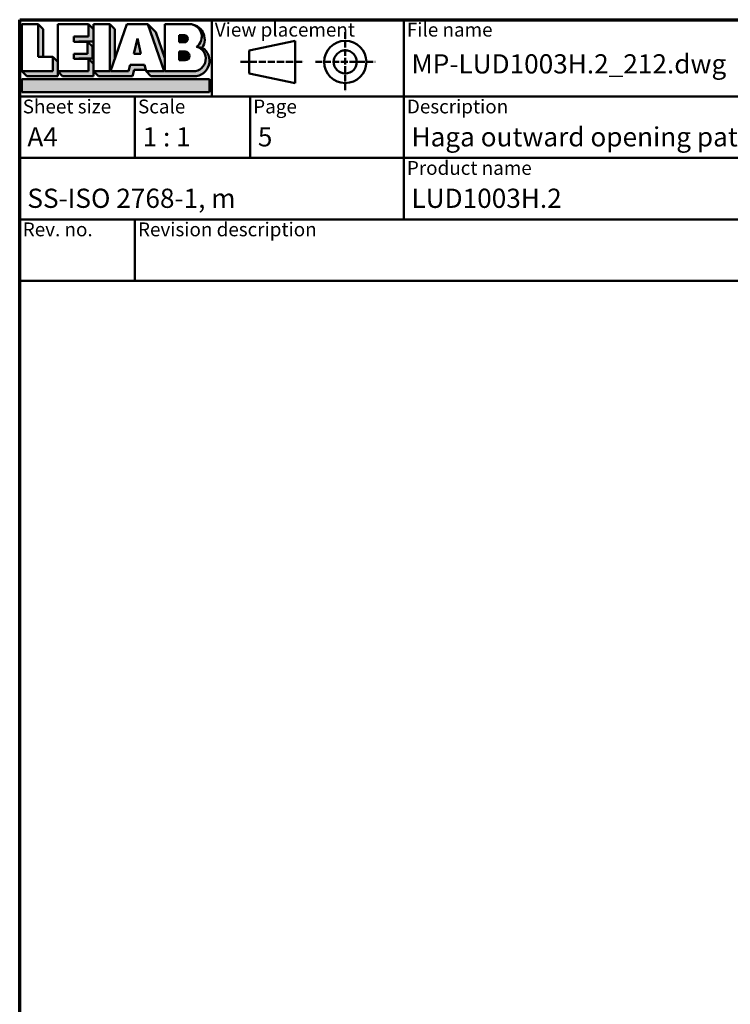
# Model space of a CAD drawing. Units: millimetres. Extents: x 13 to 821, y -287 to 287.
# Drawn here: x 15 to 107, y -138 to -10 of the extents above; entities that cross this region are included whole.
import ezdxf
from ezdxf.enums import TextEntityAlignment as Align

# ---------------------------------------------------------------- set-up
doc = ezdxf.new("R2018")
doc.units = ezdxf.units.MM
doc.linetypes.add('DASHED', pattern=[0.2068, 0.1655, -0.0413])
for name, color, linetype, lineweight in [('Border (ISO)', 8, 'Continuous', 70), ('Hatch (ISO)', 8, 'Continuous', 18), ('Title (ISO)', 8, 'Continuous', 50)]:
    doc.layers.add(name, color=color, linetype=linetype, lineweight=lineweight)
doc.styles.add('Note Text (ISO)', font='tahoma.ttf')
doc.styles.get("Standard").update_dxf_attribs({"font": 'calibri.ttf'})

# ---------------------------------------------------------------- blocks, each defined once
blk = doc.blocks.new('Borders LEIAB A4 Border')
at = {"layer": 'Border (ISO)'}
for p, q in [((14.99999999999995, 287), (200, 287)), ((15, 9.999999999999975), (14.99999999999995, 287))]:
    blk.add_line(p, q, dxfattribs=at)
blk = doc.blocks.new('Title Blocks LEIAB A4 en2')
at = {"layer": 'Hatch (ISO)'}
for points in [[(20.16179764687418, 199.9152215911035), (20.79979764687419, 199.9152215911035), (20.79979764687418, 203.5292215911035), (20.16179764687418, 204.1672215911035)], [(24.79479764687418, 201.8822215911035), (25.43279764687418, 201.8822215911035), (25.43279764687418, 201.9222215911035), (27.34379764687418, 201.9222215911035), (27.34379764687418, 203.5292215911035), (26.70579764687417, 204.1672215911035), (26.70579764687418, 202.5602215911035), (24.79479764687418, 202.5602215911035)], [(29.46979764687418, 198.0242215911035), (27.34379764687418, 198.0242215911035), (27.98179764687415, 197.3862215911035), (32.43001855572033, 197.3862215911035), (32.62179968850064, 198.2372215911035), (34.14535828930649, 198.2372215911035), (34.00157877965449, 198.8752215911035), (32.11157877965449, 198.8752215911035), (31.91979764687418, 198.0242215911035), (29.55679764687418, 198.0242215911035), (30.10779764687418, 199.6244417847029), (30.10779764687418, 203.5292215911035), (29.46979764687418, 204.1672215911035)], [(24.79479764687418, 199.6322215911036), (25.43279764687418, 199.6322215911036), (25.43279764687418, 199.6722215911035), (27.21379764687418, 199.6722215911035), (27.21379764687418, 201.2442215911035), (26.57579764687419, 201.8822215911035), (26.57579764687419, 200.3102215911035), (24.79479764687418, 200.3102215911035)], [(33.05657877965449, 202.2762215911035), (32.61707877965449, 200.2932215911035), (33.49607877965449, 200.2932215911035)], [(18.03579764687418, 198.0242215911035), (18.67379764687415, 197.3862215911035), (22.68979764687418, 197.3862215911035), (22.68979764687418, 199.2772215911035), (22.05179764687418, 199.9152215911035), (22.05179764687418, 198.0242215911035)], [(22.68979764687418, 198.0242215911035), (23.32779764687415, 197.3862215911035), (27.34379764687418, 197.3862215911035), (27.34379764687418, 198.9942215911036), (26.70579764687417, 199.6322215911036), (26.70579764687417, 198.0242215911035)], [(42.44935991243481, 197.0132215911035), (42.44935991243481, 195.3232215911035), (18.03579764687418, 195.3232215911035), (18.03579764687418, 197.0132215911035)]]:
    blk.add_hatch(color=256, dxfattribs=at).paths.add_polyline_path(points)
h = blk.add_hatch(color=256, dxfattribs=at)
edge = h.paths.add_edge_path()
edge.add_line((34.44115538399639, 204.1672215911035), (36.55635991243481, 198.0242215911035))
edge.add_line((36.55635991243481, 198.0242215911035), (34.19335991243481, 198.0242215911035))
edge.add_line((34.19335991243481, 198.0242215911035), (34.83135991243477, 197.3862215911035))
edge.add_line((34.83135991243478, 197.3862215911035), (40.44335991243481, 197.3862215911035))
edge.add_arc((40.4433599124348, 199.3922215911035), 2.006, 270, 417.7769442907888)
edge.add_line((41.51299269164682, 201.0892548016316), (40.77355450788123, 201.2248519777127))
edge.add_arc((40.33035991243481, 199.6552215911035), 1.631, -90, 74.23265385557198, ccw=False)
edge.add_line((40.33035991243481, 198.0242215911035), (36.64335991243481, 198.0242215911035))
edge.add_line((36.64335991243482, 198.0242215911035), (36.64335991243482, 199.7312063692968))
edge.add_line((36.64335991243482, 199.7312063692968), (35.47026993613203, 203.1381070389678))
edge.add_line((35.47026993613203, 203.1381070389679), (34.44115538399639, 204.1672215911035))
h = blk.add_hatch(color=256, dxfattribs=at)
edge = h.paths.add_edge_path()
edge.add_line((40.77355450788123, 201.2248519777128), (41.51299269164682, 201.0892548016316))
edge.add_arc((39.82835991243481, 202.1672215911035), 2.000000000000001, 327.3855390956992, 450.0000000000003)
edge.add_arc((39.82835991243481, 202.5442215911035), 1.623, -54.382239832680625, 90, ccw=False)
h = blk.add_hatch(color=256, dxfattribs=at)
edge = h.paths.add_edge_path()
edge.add_line((39.17935991243481, 202.7322215911035), (38.50135991243481, 202.7322215911035))
edge.add_line((38.50135991243481, 202.7322215911035), (38.50135991243481, 201.8032215911035))
edge.add_line((38.50135991243481, 201.8032215911035), (39.1793599124348, 201.8032215911035))
edge.add_arc((39.17935991243481, 202.2677215911035), 0.464500000000001, 270, 450)
h = blk.add_hatch(color=256, dxfattribs=at)
edge = h.paths.add_edge_path()
edge.add_line((38.50135991243481, 200.6002215911035), (38.50135991243481, 199.4592215911035))
edge.add_line((38.50135991243481, 199.4592215911035), (39.28535991243481, 199.4592215911035))
edge.add_arc((39.28535991243481, 200.0297215911035), 0.5704999999999982, 270, 450)
edge.add_line((39.28535991243481, 200.6002215911035), (38.50135991243481, 200.6002215911035))
at = {"layer": 'Title (ISO)'}
for p, q in [((17.74257877965449, 204.7452215911035), (202.7425787796545, 204.7452215911035)), ((17.7425787796545, 170.7452215911035), (17.74257877965449, 204.7452215911035)), ((18.03579764687418, 204.1672215911035), (18.03579764687418, 198.0242215911035)), ((20.16179764687418, 204.1672215911035), (18.03579764687418, 204.1672215911035)), ((20.16179764687418, 199.9152215911035), (20.16179764687418, 204.1672215911035)), ((20.16179764687418, 204.1672215911035), (20.79979764687418, 203.5292215911035)), ((22.68979764687418, 204.1672215911035), (22.68979764687418, 198.0242215911035)), ((26.70579764687417, 204.1672215911035), (22.68979764687418, 204.1672215911035)), ((26.70579764687418, 202.5602215911035), (26.70579764687417, 204.1672215911035)), ((26.70579764687417, 204.1672215911035), (27.34379764687418, 203.5292215911035)), ((27.34379764687418, 204.1672215911035), (29.46979764687418, 204.1672215911035)), ((27.34379764687418, 198.0242215911035), (27.34379764687418, 204.1672215911035)), ((29.46979764687418, 204.1672215911035), (29.46979764687418, 198.0242215911035)), ((29.46979764687418, 204.1672215911035), (30.10779764687418, 203.5292215911035)), ((29.55679764687418, 198.0242215911035), (31.67200217531259, 204.1672215911035)), ((31.67200217531259, 204.1672215911035), (34.44115538399639, 204.1672215911035)), ((34.44115538399639, 204.1672215911035), (36.55635991243481, 198.0242215911035)), ((34.44115538399639, 204.1672215911035), (35.47026993613203, 203.1381070389679)), ((36.64335991243481, 204.1672215911035), (39.82835991243481, 204.1672215911035)), ((36.64335991243482, 199.7312063692968), (36.64335991243481, 204.1672215911035)), ((36.64335991243482, 199.7312063692968), (36.64335991243481, 204.1672215911035)), ((36.64335991243481, 204.1672215911035), (39.82835991243481, 204.1672215911035)), ((42.7425787796545, 204.7452215911035), (42.7425787796545, 194.7452215911035)), ((67.74257877965451, 204.7452215911035), (67.74257877965451, 178.7452215911035)), ((135.2425787796545, 204.7452215911035), (135.2425787796545, 194.7452215911035)), ((202.7425787796545, 204.7452215911035), (202.7425787796545, 170.7452215911035)), ((20.79979764687418, 203.5292215911035), (20.79979764687419, 199.9152215911035)), ((24.79479764687418, 201.8822215911035), (24.79479764687418, 202.5602215911035)), ((24.79479764687418, 202.5602215911035), (26.70579764687418, 202.5602215911035)), ((27.34379764687418, 203.5292215911035), (27.34379764687418, 201.9222215911035)), ((30.10779764687418, 203.5292215911035), (30.10779764687418, 199.6244417847029)), ((35.47026993613203, 203.1381070389679), (36.64335991243482, 199.7312063692968)), ((39.17935991243481, 202.7322215911035), (38.50135991243481, 202.7322215911035)), ((38.50135991243481, 202.7322215911035), (38.50135991243481, 201.8032215911035)), ((26.57579764687419, 201.8822215911035), (24.79479764687418, 201.8822215911035)), ((27.34379764687418, 201.9222215911035), (25.43279764687418, 201.9222215911035)), ((25.43279764687418, 201.9222215911035), (25.43279764687418, 201.8822215911035)), ((26.57579764687419, 200.3102215911035), (26.57579764687419, 201.8822215911035)), ((26.57579764687419, 201.8822215911035), (27.21379764687418, 201.2442215911035)), ((33.05657877965449, 202.2762215911035), (32.61707877965449, 200.2932215911035)), ((33.49607877965449, 200.2932215911035), (33.05657877965449, 202.2762215911035)), ((38.50135991243481, 201.8032215911035), (39.17935991243481, 201.8032215911035)), ((53.61757877965449, 201.9952215911035), (47.61757877965449, 200.7452215911035)), ((53.61757877965449, 196.4952215911035), (53.61757877965449, 201.9952215911035)), ((24.79479764687418, 199.6322215911036), (24.79479764687418, 200.3102215911035)), ((24.79479764687418, 200.3102215911035), (26.57579764687419, 200.3102215911035)), ((27.21379764687418, 201.2442215911035), (27.21379764687418, 199.6722215911035)), ((32.61707877965449, 200.2932215911035), (33.49607877965449, 200.2932215911035)), ((38.50135991243481, 200.6002215911035), (38.50135991243481, 199.4592215911035)), ((39.28535991243481, 200.6002215911035), (38.50135991243481, 200.6002215911035)), ((41.51299269164682, 201.0892548016316), (40.77355450788123, 201.2248519777128)), ((47.61757877965449, 200.7452215911035), (47.61757877965449, 197.7452215911035)), ((22.05179764687418, 199.9152215911035), (20.16179764687418, 199.9152215911035)), ((22.05179764687418, 198.0242215911035), (22.05179764687418, 199.9152215911035)), ((22.68979764687418, 199.2772215911035), (22.05179764687418, 199.9152215911035)), ((22.68979764687418, 197.3862215911035), (22.68979764687418, 199.2772215911035)), ((26.70579764687417, 199.6322215911036), (24.79479764687418, 199.6322215911036)), ((27.21379764687418, 199.6722215911035), (25.43279764687418, 199.6722215911035)), ((25.43279764687418, 199.6722215911035), (25.43279764687418, 199.6322215911036)), ((26.70579764687417, 198.0242215911035), (26.70579764687417, 199.6322215911036)), ((27.34379764687418, 198.9942215911036), (26.70579764687417, 199.6322215911036)), ((27.34379764687418, 197.3862215911035), (27.34379764687418, 198.9942215911036)), ((32.11157877965449, 198.8752215911035), (31.91979764687418, 198.0242215911035)), ((34.00157877965449, 198.8752215911035), (32.11157877965449, 198.8752215911035)), ((34.19335991243481, 198.0242215911035), (34.00157877965449, 198.8752215911035)), ((36.64335991243482, 198.0242215911035), (36.64335991243482, 199.7312063692968)), ((38.50135991243481, 199.4592215911035), (39.28535991243481, 199.4592215911035)), ((18.03579764687418, 198.0242215911035), (22.05179764687418, 198.0242215911035)), ((18.03579764687418, 198.0242215911035), (18.67379764687415, 197.3862215911035)), ((22.68979764687418, 198.0242215911035), (26.70579764687417, 198.0242215911035)), ((22.68979764687418, 198.0242215911035), (23.32779764687415, 197.3862215911035)), ((29.46979764687418, 198.0242215911035), (27.34379764687418, 198.0242215911035)), ((27.34379764687418, 198.0242215911035), (27.98179764687415, 197.3862215911035)), ((31.91979764687418, 198.0242215911035), (29.55679764687418, 198.0242215911035)), ((32.43001855572033, 197.3862215911035), (32.62179968850064, 198.2372215911035)), ((32.62179968850064, 198.2372215911035), (34.14535828930649, 198.2372215911035)), ((36.55635991243481, 198.0242215911035), (34.19335991243481, 198.0242215911035)), ((34.19335991243481, 198.0242215911035), (34.83135991243478, 197.3862215911035)), ((36.64335991243482, 198.0242215911035), (40.33035991243481, 198.0242215911035)), ((47.61757877965449, 197.7452215911035), (53.61757877965449, 196.4952215911035)), ((18.03579764687418, 197.0132215911035), (42.44935991243481, 197.0132215911035)), ((18.03579764687418, 195.3232215911035), (18.03579764687418, 197.0132215911035)), ((18.67379764687415, 197.3862215911035), (22.68979764687418, 197.3862215911035)), ((23.32779764687415, 197.3862215911035), (27.34379764687418, 197.3862215911035)), ((27.98179764687415, 197.3862215911035), (32.43001855572033, 197.3862215911035)), ((34.83135991243478, 197.3862215911035), (40.4433599124348, 197.3862215911035)), ((42.44935991243481, 197.0132215911035), (42.44935991243481, 195.3232215911035)), ((42.44935991243481, 195.3232215911035), (18.03579764687418, 195.3232215911035)), ((202.7425787796545, 194.7452215911035), (17.7425787796545, 194.7452215911035)), ((32.74257877965449, 194.7452215911035), (32.7425787796545, 186.7452215911035)), ((47.7425787796545, 194.7452215911035), (47.7425787796545, 186.7452215911035)), ((202.7425787796545, 186.7452215911035), (17.7425787796545, 186.7452215911035)), ((135.2425787796545, 186.7452215911035), (135.2425787796545, 178.7452215911035)), ((168.9925787796545, 186.7452215911035), (168.9925787796545, 178.7452215911035)), ((202.7425787796545, 178.7452215911035), (17.7425787796545, 178.7452215911035)), ((32.7425787796545, 178.7452215911035), (32.7425787796545, 170.7452215911035)), ((202.7425787796545, 170.7452215911035), (17.7425787796545, 170.7452215911035))]:
    blk.add_line(p, q, dxfattribs=at)
at = {"layer": 'Title (ISO)', "linetype": 'DASHED', "ltscale": 5.353688716888428}
for p, q in [((60.1175787796545, 203.1202215911035), (60.1175787796545, 195.3702215911035)), ((56.24257877965449, 199.2452215911035), (63.9925787796545, 199.2452215911035))]:
    blk.add_line(p, q, dxfattribs=at)
at = {"layer": 'Title (ISO)', "linetype": 'DASHED', "ltscale": 5.699088096618652}
blk.add_line((46.4925787796545, 199.2452215911035), (54.7425787796545, 199.2452215911035), dxfattribs=at)
at = {"layer": 'Title (ISO)'}
for radius in [2.750000000000006, 1.500000000000005]:
    blk.add_circle((60.1175787796545, 199.2452215911035), radius, dxfattribs=at)
for centre, radius, start, end in [((39.82835991243481, 202.5442215911035), 1.623, 305.6177601673194, 90), ((39.82835991243481, 202.1672215911035), 2, 327.3855390956992, 90), ((39.17935991243481, 202.2677215911035), 0.464500000000001, 270, 90), ((39.28535991243481, 200.0297215911035), 0.5704999999999982, 270, 90), ((40.33035991243481, 199.6552215911035), 1.631, 270, 74.23265385557166), ((40.4433599124348, 199.3922215911035), 2.006, 270, 57.77694429078877)]:
    blk.add_arc(centre, radius, start, end, dxfattribs=at)
at = {"layer": 'Title (ISO)', "color": 8, "true_color": 0x808080, "char_height": 1.800000071525574, "attachment_point": 1, "style": 'Note Text (ISO)'}
for s, insert in [('\\fTahoma|b0|i0;\\H1.8000;View placement', (43.1425787796545, 204.3452215911035)), ('\\fTahoma|b0|i0;\\H1.8000;File name', (68.1425787796545, 204.3452215911035)), ('\\fTahoma|b0|i0;\\H1.8000;Drawing no.', (135.6425787796545, 204.3452215911035)), ('\\fTahoma|b0|i0;\\H1.8000;Sheet size', (18.1425787796545, 194.3452215911035)), ('\\fTahoma|b0|i0;\\H1.8000;Scale', (33.1425787796545, 194.3452215911035)), ('\\fTahoma|b0|i0;\\H1.8000;Page', (48.1425787796545, 194.3452215911035)), ('\\fTahoma|b0|i0;\\H1.8000;Description', (68.14257877965451, 194.3452215911035)), ('\\fTahoma|b0|i0;\\H1.8000;Product name', (68.14257877965451, 186.3452215911035)), ('\\fTahoma|b0|i0;\\H1.8000;Created by', (135.6425787796545, 186.3452215911035)), ('\\fTahoma|b0|i0;\\H1.8000;Rev. no.', (18.14257877965449, 178.3452215911035)), ('\\fTahoma|b0|i0;\\H1.8000;Revision description', (33.1425787796545, 178.3452215911035))]:
    blk.add_mtext(s, dxfattribs=dict(at, insert=insert))
at = {"layer": 'Title (ISO)', "insert": (18.7425787796545, 182.7452215911035), "char_height": 2.5, "attachment_point": 1, "style": 'Note Text (ISO)'}
blk.add_mtext('\\fTahoma|b0|i0;\\H2.5000;SS-ISO 2768-1, m', dxfattribs=at)
at = {"layer": 'Title (ISO)', "lineweight": 30, "flags": 104}
for tag, p in [('FILENAME', (68.7425787796545, 200.2452215911035)), ('TITLE', (136.2425787796545, 200.2452215911035)), ('Sheet_Size', (18.7425787796545, 190.7452215911035)), ('Initial_View_Scale', (33.74257877965449, 190.7452215911035)), ('Sheet_Number', (48.74257877965449, 190.7452215911035)), ('<Beskrivning>', (68.7425787796545, 190.7452215911035)), ('<Produktnamn>', (68.7425787796545, 182.7452215911035)), ('CREATION_DATE', (169.9925787796545, 182.7452215911035)), ('REVISION_NUMBER', (18.7425787796545, 174.7452215911035)), ('STATUS', (33.74257877965449, 174.7452215911035))]:
    blk.add_attdef(tag, text='', height=2.5, dxfattribs=at).set_placement(p, align=Align.TOP_LEFT)

msp = doc.modelspace()

# ---------------------------------------------------------------- block references
msp.add_blockref('Borders LEIAB A4 Border', (0, -297))
ref = msp.add_blockref('Title Blocks LEIAB A4 en2', (-2.74257877965448, -214.7452215911035))
lines = msp.add_mtext('MP-LUD1003H.2_212.dwg', dxfattribs={"layer": 'Title (ISO)', "insert": (66, -14.50000000000002), "char_height": 2.5, "attachment_point": 1})
ref.add_attrib('FILENAME', '', (66, -14.50000000000002), dxfattribs={"flags": 104}).embed_mtext(lines)
lines = msp.add_mtext('MP-LUD1003H.2_212', dxfattribs={"layer": 'Title (ISO)', "insert": (133.5, -14.50000000000002), "char_height": 2.5, "attachment_point": 1})
ref.add_attrib('TITLE', '', (133.5, -14.50000000000002), dxfattribs={"flags": 104}).embed_mtext(lines)
lines = msp.add_mtext('A4', dxfattribs={"layer": 'Title (ISO)', "insert": (16, -24.00000000000002), "char_height": 2.5, "attachment_point": 1})
ref.add_attrib('Sheet_Size', '', (16, -24.00000000000002), dxfattribs={"flags": 104}).embed_mtext(lines)
lines = msp.add_mtext('1 : 1', dxfattribs={"layer": 'Title (ISO)', "insert": (31, -24.00000000000002), "char_height": 2.5, "attachment_point": 1})
ref.add_attrib('Initial_View_Scale', '', (31, -24.00000000000002), dxfattribs={"flags": 104}).embed_mtext(lines)
lines = msp.add_mtext('5', dxfattribs={"layer": 'Title (ISO)', "insert": (46, -24.00000000000002), "char_height": 2.5, "attachment_point": 1})
ref.add_attrib('Sheet_Number', '', (46, -24.00000000000002), dxfattribs={"flags": 104}).embed_mtext(lines)
lines = msp.add_mtext('LUD1003H.2', dxfattribs={"layer": 'Title (ISO)', "insert": (66, -32.00000000000003), "char_height": 2.5, "attachment_point": 1})
ref.add_attrib('<Produktnamn>', '', (66, -32.00000000000003), dxfattribs={"flags": 104}).embed_mtext(lines)
lines = msp.add_mtext('2021-04-28', dxfattribs={"layer": 'Title (ISO)', "insert": (167.25, -32.00000000000003), "char_height": 2.5, "attachment_point": 1})
ref.add_attrib('CREATION_DATE', '', (167.25, -32.00000000000003), dxfattribs={"flags": 104}).embed_mtext(lines)
lines = msp.add_mtext('Haga outward opening patio door triple glazing', dxfattribs={"layer": 'Title (ISO)', "insert": (66, -24.00000000000002), "char_height": 2.5, "attachment_point": 1})
ref.add_attrib('<Beskrivning>', '', (66, -24.00000000000002), dxfattribs={"flags": 104}).embed_mtext(lines)

doc.saveas('drawing.dxf')
